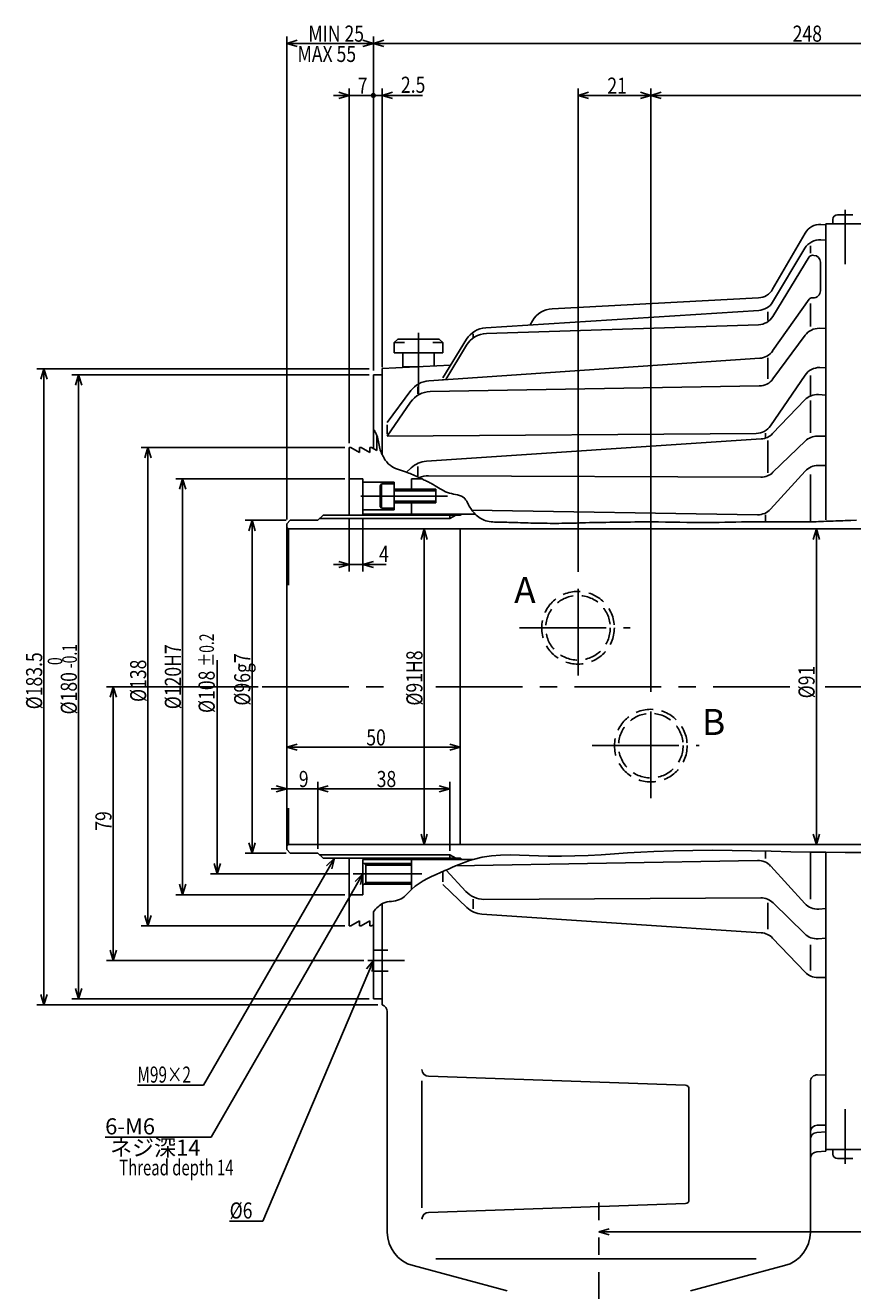
# Model space of a CAD drawing. Extents: x 56 to 855, y 12 to 595.
# Drawn here: x 382 to 620, y 220 to 585 of the extents above; entities that cross this region are included whole.
import ezdxf

# ---------------------------------------------------------------- set-up
doc = ezdxf.new("R2010")
doc.units = 0
doc.header["$LTSCALE"] = 20
doc.linetypes.add('CENTER', pattern=[2, 1.25, -0.25, 0.25, -0.25])
doc.linetypes.add('HIDDEN', pattern=[0.375, 0.25, -0.125])
for name, color, linetype in [('MAIN0', 7, 'CONTINUOUS'), ('MAIN1', 7, 'CONTINUOUS'), ('MAIN10', 7, 'CONTINUOUS')]:
    doc.layers.add(name, color=color, linetype=linetype)
doc.styles.add('KNJYOKO', font='TXT', dxfattribs={"bigfont": 'BIGFONT'})
doc.dimstyles.get("Standard").update_dxf_attribs({"dimtxt": 2.5, "dimasz": 2.5, "dimexe": 1.25, "dimexo": 0.625, "dimtad": 1, "dimcen": 2.5, "dimazin": 3, "dimtfac": 1, "dimtmove": 0, "dimatfit": 3})

# ---------------------------------------------------------------- blocks, each defined once
blk = doc.blocks.new('*D0')
at = {"layer": 'MAIN10', "color": 0, "linetype": 'BYBLOCK'}
for p, q in [((480.79, 486.36), (384.99, 486.36)), ((386.99, 486.36), (386.09, 483.36)), ((386.99, 486.36), (386.99, 302.85)), ((387.89, 483.36), (386.99, 486.36)), ((386.99, 302.85), (386.09, 305.85)), ((387.89, 305.85), (386.99, 302.85)), ((483.29, 302.85), (384.99, 302.85))]:
    blk.add_line(p, q, dxfattribs=at)
at = {"layer": 'MAIN10', "color": 0, "linetype": 'BYBLOCK', "width": 0.8}
blk.add_text('%%c183.5', height=4.65, rotation=90, dxfattribs=at).set_placement((386.49, 388.11))
blk = doc.blocks.new('*D1')
at = {"layer": 'MAIN10', "color": 0, "linetype": 'BYBLOCK'}
for p, q in [((480.79, 484.63), (394.99, 484.63)), ((396.99, 484.63), (396.09, 481.63)), ((396.99, 484.63), (396.99, 304.63)), ((397.89, 481.63), (396.99, 484.63)), ((396.99, 304.63), (396.09, 307.63)), ((397.89, 307.63), (396.99, 304.63)), ((480.79, 304.63), (394.99, 304.63))]:
    blk.add_line(p, q, dxfattribs=at)
for s, height, width, p in [('-0.1', 4.2, 0.7, (396.49, 399.98)), (' 0', 4.2, 0.7, (392.29, 399.98)), ('%%c180', 4.65, 0.8, (396.49, 386.63))]:
    blk.add_text(s, height=height, rotation=90, dxfattribs=dict(at, width=width)).set_placement(p)
blk = doc.blocks.new('*D2')
at = {"layer": 'MAIN10', "color": 0, "linetype": 'BYBLOCK'}
for p, q in [((448.75, 394.63), (404.99, 394.63)), ((406.99, 394.63), (406.09, 391.63)), ((406.99, 394.63), (406.99, 315.63)), ((407.89, 391.63), (406.99, 394.63)), ((406.99, 315.63), (406.09, 318.63)), ((407.89, 318.63), (406.99, 315.63)), ((479.21, 315.63), (404.99, 315.63))]:
    blk.add_line(p, q, dxfattribs=at)
at = {"layer": 'MAIN10', "color": 0, "linetype": 'BYBLOCK', "width": 0.8}
blk.add_text('79', height=4.65, rotation=90, dxfattribs=at).set_placement((406.49, 353.08))
blk = doc.blocks.new('*D3')
at = {"layer": 'MAIN10', "color": 0, "linetype": 'BYBLOCK'}
for p, q in [((473.79, 463.63), (414.99, 463.63)), ((416.99, 463.63), (416.09, 460.63)), ((416.99, 463.63), (416.99, 325.63)), ((417.89, 460.63), (416.99, 463.63)), ((416.99, 325.63), (416.09, 328.63)), ((417.89, 328.63), (416.99, 325.63)), ((473.79, 325.63), (414.99, 325.63))]:
    blk.add_line(p, q, dxfattribs=at)
at = {"layer": 'MAIN10', "color": 0, "linetype": 'BYBLOCK', "width": 0.8}
blk.add_text('%%c138', height=4.65, rotation=90, dxfattribs=at).set_placement((416.49, 390.23))
blk = doc.blocks.new('*D4')
at = {"layer": 'MAIN10', "color": 0, "linetype": 'BYBLOCK'}
for p, q in [((473.79, 454.63), (424.99, 454.63)), ((426.99, 454.63), (426.09, 451.63)), ((426.99, 454.63), (426.99, 334.63)), ((427.89, 451.63), (426.99, 454.63)), ((426.99, 334.63), (426.09, 337.63)), ((427.89, 337.63), (426.99, 334.63)), ((473.79, 334.63), (424.99, 334.63))]:
    blk.add_line(p, q, dxfattribs=at)
at = {"layer": 'MAIN10', "color": 0, "linetype": 'BYBLOCK', "width": 0.8}
blk.add_text('%%c120H7', height=4.65, rotation=90, dxfattribs=at).set_placement((426.49, 388.13))
blk = doc.blocks.new('*D5')
at = {"layer": 'MAIN10', "color": 0, "linetype": 'BYBLOCK'}
for p, q in [((456.79, 442.63), (444.99, 442.63)), ((446.99, 442.63), (446.09, 439.63)), ((446.99, 442.63), (446.99, 346.63)), ((447.89, 439.63), (446.99, 442.63)), ((446.99, 346.63), (446.09, 349.63)), ((447.89, 349.63), (446.99, 346.63)), ((456.79, 346.63), (444.99, 346.63))]:
    blk.add_line(p, q, dxfattribs=at)
at = {"layer": 'MAIN10', "color": 0, "linetype": 'BYBLOCK', "width": 0.8}
blk.add_text('%%c96g7', height=4.65, rotation=90, dxfattribs=at).set_placement((446.49, 389.18))
blk = doc.blocks.new('*D6')
at = {"layer": 'MAIN10', "color": 0, "linetype": 'BYBLOCK'}
for p, q in [((496.64, 440.13), (495.74, 437.13)), ((496.64, 440.13), (496.64, 349.13)), ((497.54, 437.13), (496.64, 440.13)), ((496.64, 349.13), (495.74, 352.13)), ((497.54, 352.13), (496.64, 349.13))]:
    blk.add_line(p, q, dxfattribs=at)
at = {"layer": 'MAIN10', "color": 0, "linetype": 'BYBLOCK', "width": 0.8}
blk.add_text('%%c91H8', height=4.65, rotation=90, dxfattribs=at).set_placement((496.14, 389.18))
blk = doc.blocks.new('*D7')
at = {"layer": 'MAIN10', "color": 0, "linetype": 'BYBLOCK'}
for p, q in [((474.99, 442.93), (474.99, 427.88)), ((478.99, 443.23), (478.99, 427.88)), ((474.99, 429.88), (471.99, 430.78)), ((478.99, 429.88), (481.99, 430.78)), ((485.68, 429.88), (470.49, 429.88)), ((471.99, 428.98), (474.99, 429.88)), ((481.99, 428.98), (478.99, 429.88))]:
    blk.add_line(p, q, dxfattribs=at)
at = {"layer": 'MAIN10', "color": 0, "linetype": 'BYBLOCK', "width": 0.8}
blk.add_text('4', height=4.65, dxfattribs=at).set_placement((483.63, 430.63))
blk = doc.blocks.new('*D8')
at = {"layer": 'MAIN10', "color": 0, "linetype": 'BYBLOCK'}
for p, q in [((459.99, 378.08), (456.99, 377.18)), ((456.99, 377.18), (506.99, 377.18)), ((456.99, 377.18), (459.99, 376.28)), ((503.99, 378.08), (506.99, 377.18)), ((506.99, 377.18), (503.99, 376.28))]:
    blk.add_line(p, q, dxfattribs=at)
at = {"layer": 'MAIN10', "color": 0, "linetype": 'BYBLOCK', "width": 0.8}
blk.add_text('50', height=4.65, dxfattribs=at).set_placement((479.94, 377.68))
blk = doc.blocks.new('*D9')
at = {"layer": 'MAIN10', "color": 0, "linetype": 'BYBLOCK'}
for p, q in [((452.49, 365.18), (470.49, 365.18)), ((453.99, 366.08), (456.99, 365.18)), ((456.99, 365.18), (453.99, 364.28)), ((465.99, 347.83), (465.99, 367.18)), ((468.99, 366.08), (465.99, 365.18)), ((465.99, 365.18), (468.99, 364.28))]:
    blk.add_line(p, q, dxfattribs=at)
at = {"layer": 'MAIN10', "color": 0, "linetype": 'BYBLOCK', "width": 0.8}
blk.add_text('9', height=4.65, dxfattribs=at).set_placement((460.49, 365.68))
blk = doc.blocks.new('*D10')
at = {"layer": 'MAIN10', "color": 0, "linetype": 'BYBLOCK'}
for p, q in [((465.99, 347.83), (465.99, 367.18)), ((468.99, 366.08), (465.99, 365.18)), ((465.99, 365.18), (503.99, 365.18)), ((465.99, 365.18), (468.99, 364.28)), ((500.99, 366.08), (503.99, 365.18)), ((503.99, 365.18), (500.99, 364.28)), ((503.99, 347.33), (503.99, 367.18))]:
    blk.add_line(p, q, dxfattribs=at)
at = {"layer": 'MAIN10', "color": 0, "linetype": 'BYBLOCK', "width": 0.8}
blk.add_text('38', height=4.65, dxfattribs=at).set_placement((482.94, 365.68))
blk = doc.blocks.new('*D11')
at = {"layer": 'MAIN10', "color": 0, "linetype": 'BYBLOCK'}
for p, q in [((609.71, 440.13), (608.81, 437.13)), ((609.71, 440.13), (609.71, 349.13)), ((610.61, 437.13), (609.71, 440.13)), ((609.71, 349.13), (608.81, 352.13)), ((610.61, 352.13), (609.71, 349.13))]:
    blk.add_line(p, q, dxfattribs=at)
at = {"layer": 'MAIN10', "color": 0, "linetype": 'BYBLOCK', "width": 0.8}
blk.add_text('%%c91', height=4.65, rotation=90, dxfattribs=at).set_placement((609.21, 391.28))
blk = doc.blocks.new('M0')
at = {"layer": 'MAIN0', "color": 0, "linetype": 'BYBLOCK'}
for p, q in [((0, 0), (-37.79, -65.45)), ((0, 0), (-2.28, -2.15)), ((-0.72, -3.05), (0, 0)), ((-37.79, -65.45), (-56.82, -65.45))]:
    blk.add_line(p, q, dxfattribs=at)
at = {"layer": 'MAIN0', "color": 0, "linetype": 'BYBLOCK', "style": 'KNJYOKO', "width": 0.7}
blk.add_text('M99×2', height=4.65, dxfattribs=at).set_placement((-56.82, -64.7))
blk = doc.blocks.new('M1')
at = {"layer": 'MAIN0', "color": 0, "linetype": 'BYBLOCK'}
for p, q in [((0, 0), (-31.87, -75.15)), ((0, 0), (-2, -2.41)), ((-0.34, -3.11), (0, 0)), ((-31.87, -75.15), (-41.45, -75.15))]:
    blk.add_line(p, q, dxfattribs=at)
at = {"layer": 'MAIN0', "color": 0, "linetype": 'BYBLOCK', "width": 0.8}
blk.add_text('%%c6', height=4.65, dxfattribs=at).set_placement((-41.45, -74.4))
blk = doc.blocks.new('*D13')
at = {"layer": 'MAIN10', "color": 0, "linetype": 'BYBLOCK'}
for p, q in [((540.99, 427.79), (540.99, 567.17)), ((543.99, 566.07), (540.99, 565.17)), ((558.99, 566.07), (561.99, 565.17)), ((561.99, 393.11), (561.99, 567.17)), ((540.99, 565.17), (561.99, 565.17)), ((540.99, 565.17), (543.99, 564.27)), ((561.99, 565.17), (558.99, 564.27))]:
    blk.add_line(p, q, dxfattribs=at)
at = {"layer": 'MAIN10', "color": 0, "linetype": 'BYBLOCK', "width": 0.8}
blk.add_text('21', height=4.65, dxfattribs=at).set_placement((549.44, 565.67))
blk = doc.blocks.new('*D14')
at = {"layer": 'MAIN10', "color": 0, "linetype": 'BYBLOCK'}
for p, q in [((561.99, 393.11), (561.99, 567.17)), ((564.99, 566.07), (561.99, 565.17)), ((726.99, 566.07), (729.99, 565.17)), ((729.99, 513.83), (729.99, 567.17)), ((561.99, 565.17), (729.99, 565.17)), ((561.99, 565.17), (564.99, 564.27)), ((729.99, 565.17), (726.99, 564.27))]:
    blk.add_line(p, q, dxfattribs=at)
at = {"layer": 'MAIN10', "color": 0, "linetype": 'BYBLOCK', "width": 0.8}
blk.add_text('168', height=4.65, dxfattribs=at).set_placement((642.89, 565.67))
blk = doc.blocks.new('*D16')
at = {"layer": 'MAIN10', "color": 0, "linetype": 'BYBLOCK'}
for p, q in [((471.99, 566.07), (474.99, 565.17)), ((474.99, 464.83), (474.99, 567.17)), ((481.99, 485.83), (481.99, 567.17)), ((470.49, 565.17), (481.99, 565.17)), ((474.99, 565.17), (471.99, 564.27))]:
    blk.add_line(p, q, dxfattribs=at)
at = {"layer": 'MAIN10', "color": 0, "linetype": 'BYBLOCK', "const_width": 0.75}
blk.add_lwpolyline([(482.36, 565.17, 1), (481.61, 565.17, 1)], format="xyb", close=True, dxfattribs=at)
at = {"layer": 'MAIN10', "color": 0, "linetype": 'BYBLOCK', "width": 0.8}
blk.add_text('7', height=4.65, dxfattribs=at).set_placement((477.49, 565.67))
blk = doc.blocks.new('*D17')
at = {"layer": 'MAIN10', "color": 0, "linetype": 'BYBLOCK'}
for p, q in [((481.99, 485.83), (481.99, 567.17)), ((484.49, 486.83), (484.49, 567.17)), ((487.49, 566.07), (484.49, 565.17)), ((481.99, 565.17), (496.18, 565.17)), ((484.49, 565.17), (487.49, 564.27))]:
    blk.add_line(p, q, dxfattribs=at)
at = {"layer": 'MAIN10', "color": 0, "linetype": 'BYBLOCK', "const_width": 0.75}
blk.add_lwpolyline([(482.36, 565.17, 1), (481.61, 565.17, 1)], format="xyb", close=True, dxfattribs=at)
at = {"layer": 'MAIN10', "color": 0, "linetype": 'BYBLOCK', "width": 0.8}
blk.add_text('2.5', height=4.65, dxfattribs=at).set_placement((489.93, 565.92))
blk = doc.blocks.new('*D18')
at = {"layer": 'MAIN10', "color": 0, "linetype": 'BYBLOCK'}
for p, q in [((456.99, 442.83), (456.99, 582.17)), ((459.99, 581.07), (456.99, 580.17)), ((478.99, 581.07), (481.99, 580.17)), ((481.99, 485.83), (481.99, 582.17)), ((456.99, 580.17), (481.99, 580.17)), ((456.99, 580.17), (459.99, 579.27)), ((481.99, 580.17), (478.99, 579.27))]:
    blk.add_line(p, q, dxfattribs=at)
at = {"layer": 'MAIN10', "color": 0, "linetype": 'BYBLOCK', "width": 0.8}
blk.add_text('MIN 25', height=4.65, dxfattribs=at).set_placement((463.24, 580.67))
blk = doc.blocks.new('*D19')
at = {"layer": 'MAIN10', "color": 0, "linetype": 'BYBLOCK'}
for p, q in [((481.99, 485.83), (481.99, 582.17)), ((484.99, 581.07), (481.99, 580.17)), ((726.99, 581.07), (729.99, 580.17)), ((729.99, 513.83), (729.99, 582.17)), ((481.99, 580.17), (729.99, 580.17)), ((481.99, 580.17), (484.99, 579.27)), ((729.99, 580.17), (726.99, 579.27))]:
    blk.add_line(p, q, dxfattribs=at)
at = {"layer": 'MAIN10', "color": 0, "linetype": 'BYBLOCK', "width": 0.8}
blk.add_text('248', height=4.65, dxfattribs=at).set_placement((602.89, 580.67))
blk = doc.blocks.new('*D31')
at = {"layer": 'MAIN10', "color": 0, "linetype": 'BYBLOCK'}
for p, q in [((729.99, 275.43), (729.99, 235.4)), ((549.99, 238.3), (546.99, 237.4)), ((546.99, 237.4), (729.99, 237.4)), ((546.99, 237.4), (549.99, 236.5)), ((726.99, 238.3), (729.99, 237.4)), ((729.99, 237.4), (726.99, 236.5))]:
    blk.add_line(p, q, dxfattribs=at)
at = {"layer": 'MAIN10', "color": 0, "linetype": 'BYBLOCK', "width": 0.8}
blk.add_text('183', height=4.65, dxfattribs=at).set_placement((635.39, 237.9))
blk = doc.blocks.new('M8')
at = {"layer": 'MAIN1', "color": 0, "linetype": 'BYBLOCK'}
for p, q in [((0, 0), (-43.81, -75.89)), ((0, 0), (-2.28, -2.15)), ((-0.72, -3.05), (0, 0)), ((-43.81, -75.89), (-74.35, -75.89))]:
    blk.add_line(p, q, dxfattribs=at)
blk.add_text('6-M6', height=4.65, dxfattribs=at).set_placement((-74.35, -75.14))
at = {"layer": 'MAIN1', "color": 0, "linetype": 'BYBLOCK', "style": 'KNJYOKO'}
blk.add_text(' ネジ深14', height=4.65, dxfattribs=at).set_placement((-74.35, -81.29))
blk = doc.blocks.new('*D45')
at = {"layer": 'MAIN10', "color": 0, "linetype": 'BYBLOCK'}
for p, q in [((-12.96, 7.62), (-12.96, -54)), ((-12.96, -54), (-13.86, -51)), ((-12.06, -51), (-12.96, -54)), ((25.05, -54), (-14.96, -54))]:
    blk.add_line(p, q, dxfattribs=at)
for s, height, width, p in [('%%p0.2', 4.2, 0.7, (-13.93, 5.77)), ('%%c108', 4.65, 0.8, (-13.71, -7.58))]:
    blk.add_text(s, height=height, rotation=90, dxfattribs=dict(at, width=width)).set_placement(p)

msp = doc.modelspace()

# ---------------------------------------------------------------- linework, layer by layer
at = {"layer": 'MAIN0', "linetype": 'CONTINUOUS'}
for p, q in [((614.488, 529.429), (614.488, 528.129)), ((620.188, 530.729), (615.788, 530.729)), ((655.659, 528.129), (612.488, 528.129)), ((612.488, 442.73), (612.488, 528.129)), ((597.101, 509.273), (606.456, 525.476)), ((488.988, 494.915), (487.988, 493.915)), ((487.988, 490.915), (487.988, 493.915)), ((487.988, 493.915), (490.962, 493.915)), ((488.988, 494.915), (500.988, 494.915)), ((499.112, 493.915), (501.988, 493.915)), ((500.988, 494.915), (501.988, 493.915)), ((501.988, 490.915), (501.988, 493.915)), ((487.988, 490.915), (501.988, 490.915)), ((490.488, 490.915), (490.488, 486.915)), ((499.488, 487.072), (499.488, 490.915)), ((484.488, 461.622), (484.488, 486.365)), ((490.488, 486.915), (494.988, 486.915)), ((481.988, 463.34), (481.988, 484.629)), ((481.988, 484.629), (484.488, 484.629)), ((474.988, 444.129), (474.988, 463.629)), ((474.988, 463.629), (475.488, 463.629)), ((475.488, 463.629), (477.988, 462.186)), ((477.988, 462.186), (477.988, 463.629)), ((477.988, 463.629), (478.488, 463.629)), ((478.488, 463.629), (480.988, 462.186)), ((480.988, 462.186), (480.988, 463.629)), ((480.988, 463.629), (481.488, 463.629)), ((481.488, 463.629), (482.988, 462.763)), ((482.988, 462.763), (482.988, 467.058)), ((474.988, 454.629), (478.988, 454.629)), ((478.988, 444.429), (478.988, 454.629)), ((478.988, 453.629), (487.988, 453.629)), ((483.988, 452.61), (484.288, 453.129)), ((483.988, 452.609), (483.988, 446.649)), ((487.988, 453.129), (484.287, 453.129)), ((484.288, 446.129), (484.288, 453.129)), ((487.988, 445.629), (487.988, 453.629)), ((492.988, 454.629), (495.881, 454.629)), ((492.988, 451.629), (492.988, 454.629)), ((487.988, 451.629), (499.988, 451.629)), ((487.988, 451.129), (499.988, 451.129)), ((499.988, 447.629), (499.988, 451.629)), ((478.988, 445.629), (487.988, 445.629)), ((483.988, 446.649), (484.288, 446.129)), ((484.287, 446.129), (487.988, 446.129)), ((487.988, 448.129), (499.988, 448.129)), ((487.988, 447.629), (499.988, 447.629)), ((492.988, 444.429), (492.988, 447.629)), ((457.988, 442.629), (456.988, 441.629)), ((456.988, 347.629), (456.988, 441.629)), ((457.988, 442.629), (465.988, 442.629)), ((465.988, 442.629), (467.488, 444.129)), ((466.488, 443.129), (503.988, 443.129)), ((467.488, 444.129), (506.988, 444.129)), ((478.988, 444.429), (511.389, 444.429)), ((503.988, 444.129), (503.988, 443.129)), ((505.72, 444.129), (503.988, 443.129)), ((506.988, 444.129), (507.507, 444.429)), ((456.988, 440.418), (457.488, 440.129)), ((457.488, 440.129), (709.988, 440.129)), ((457.488, 423.92), (457.488, 440.129)), ((506.988, 349.129), (506.988, 440.129)), ((457.488, 349.129), (457.488, 359.612)), ((456.988, 348.84), (457.488, 349.129)), ((457.988, 346.629), (456.988, 347.629)), ((457.488, 349.129), (709.988, 349.129)), ((612.488, 260.631), (612.488, 346.887)), ((457.988, 346.629), (465.988, 346.629)), ((465.988, 346.629), (467.488, 345.129)), ((466.488, 346.129), (503.988, 346.129)), ((467.488, 345.129), (506.988, 345.129)), ((474.988, 325.629), (474.988, 345.129)), ((478.988, 344.829), (478.988, 334.629)), ((478.988, 344.829), (510.764, 344.829)), ((479.788, 343.129), (478.988, 343.929)), ((492.988, 343.629), (479.288, 343.629)), ((492.988, 343.129), (479.788, 343.129)), ((479.788, 343.129), (479.788, 338.129)), ((492.988, 336.169), (492.988, 344.829)), ((503.988, 345.129), (503.988, 346.129)), ((505.72, 345.129), (503.988, 346.129)), ((506.988, 345.129), (507.507, 344.829)), ((479.788, 338.129), (478.988, 337.329)), ((492.988, 337.629), (479.288, 337.629)), ((492.988, 338.129), (479.788, 338.129)), ((474.988, 334.629), (478.988, 334.629)), ((481.988, 304.629), (481.988, 329.693)), ((484.488, 302.853), (484.488, 332.027)), ((474.988, 325.629), (475.488, 325.629)), ((475.488, 325.629), (477.988, 327.072)), ((477.988, 327.072), (477.988, 325.629)), ((477.988, 325.629), (478.488, 325.629)), ((478.488, 325.629), (480.988, 327.072)), ((480.988, 327.072), (480.988, 325.629)), ((480.988, 325.629), (481.488, 325.629)), ((481.488, 325.629), (481.988, 325.918)), ((481.988, 304.629), (484.488, 304.629)), ((485.988, 237.312), (485.988, 300.917)), ((607.988, 237.312), (607.988, 280.675)), ((655.659, 261.129), (612.488, 261.129)), ((614.488, 259.829), (614.488, 261.129)), ((620.188, 258.529), (615.788, 258.529)), ((520.518, 220.421), (493.411, 227.649)), ((592.332, 229.629), (500.001, 229.629)), ((600.564, 227.649), (573.457, 220.421))]:
    msp.add_line(p, q, dxfattribs=at)
at = {"layer": 'MAIN0', "linetype": 'CENTER'}
for p, q in [((617.988, 516.488), (617.988, 532.207)), ((494.988, 478.68), (494.988, 496.67)), ((503.366, 449.629), (477.653, 449.629)), ((540.988, 397.853), (540.988, 426.591)), ((524.102, 411.629), (556.018, 411.629)), ((449.947, 394.629), (487.883, 394.629)), ((612.277, 394.629), (684.926, 394.629)), ((561.988, 362.484), (561.988, 391.912)), ((495.921, 340.629), (476.195, 340.629)), ((490.987, 315.629), (480.414, 315.629)), ((617.988, 272.77), (617.988, 257.051)), ((546.988, 200.73), (546.988, 245.876))]:
    msp.add_line(p, q, dxfattribs=at)
at = {"layer": 'MAIN0', "color": 3, "linetype": 'CONTINUOUS'}
for p, q in [((612.488, 527.893), (611.048, 527.969)), ((612.488, 523.436), (611.017, 523.526)), ((606.425, 521.111), (597.095, 505.581)), ((607.683, 518.581), (597.152, 501.422)), ((607.988, 521.753), (607.988, 519.695)), ((608.956, 519.044), (608.57, 519.057)), ((610.888, 517.045), (610.888, 508.815)), ((533.551, 503.662), (593.033, 506.78)), ((597.115, 491.471), (607.664, 506.412)), ((607.988, 505.168), (607.988, 498.545)), ((608.755, 506.82), (608.548, 506.833)), ((514.37, 498.164), (593.126, 503.166)), ((527.855, 500.172), (527.165, 498.977)), ((595.744, 502.778), (595.744, 500.264)), ((510.755, 495.356), (510.755, 496.386)), ((593.052, 499.04), (514.583, 496.513)), ((612.488, 497.988), (610.561, 498.016)), ((501.988, 483.71), (508.855, 494.851)), ((508.795, 493.099), (502.895, 483.195)), ((597.211, 483.416), (606.462, 495.981)), ((497.981, 482.86), (593.371, 489.366)), ((595.744, 489.528), (595.744, 483.43)), ((484.488, 486.365), (504.263, 487.401)), ((612.488, 486.648), (610.688, 486.682)), ((501.988, 483.133), (501.988, 483.376)), ((596.489, 469.88), (606.465, 484.501)), ((607.988, 484.398), (607.988, 478.481)), ((492.831, 480.041), (485.988, 470.799)), ((494.755, 481.109), (494.755, 479.057)), ((593.27, 481.381), (498.365, 479.762)), ((612.488, 478.749), (610.318, 478.89)), ((485.988, 466.922), (492.713, 476.724)), ((606.376, 477.353), (597.088, 467.619)), ((607.988, 477.171), (607.988, 467.889)), ((485.988, 470.183), (485.988, 467.461)), ((485.988, 466.922), (592.396, 467.698)), ((595.014, 467.717), (595.014, 466.315)), ((497.273, 459.694), (593.801, 466.082)), ((595.744, 465.631), (595.744, 456.349)), ((606.547, 465.512), (597.206, 456.472)), ((612.488, 466.935), (609.993, 466.919)), ((492.923, 457.793), (491.541, 456.485)), ((494.755, 458.102), (494.755, 455.482)), ((596.533, 445.856), (606.501, 456.819)), ((610.197, 458.455), (612.488, 458.457)), ((593.708, 455.064), (497.857, 455.469)), ((607.988, 442.189), (607.988, 455.884)), ((510.395, 445.511), (592.756, 444.221)), ((595.014, 442.204), (595.014, 444.186)), ((595.014, 347.198), (595.014, 345.073)), ((607.988, 333.374), (607.988, 346.939)), ((505.7, 342.939), (592.748, 344.541)), ((501.988, 341.323), (501.988, 338.326)), ((503.003, 341.76), (508.659, 335.575)), ((596.539, 342.907), (606.368, 332.105)), ((501.988, 337.536), (508.926, 330.969)), ((510.755, 333.385), (510.755, 330.569)), ((513.862, 333.299), (593.692, 333.72)), ((595.744, 332.285), (595.744, 324.683)), ((597.212, 332.298), (606.395, 323.333)), ((593.811, 323.649), (513.268, 329.069)), ((612.488, 330.617), (610.39, 330.481)), ((606.512, 312.285), (597.084, 322.121)), ((612.488, 322.069), (610.21, 321.921)), ((607.988, 320.165), (607.988, 312.778)), ((612.488, 310.745), (610.12, 310.745)), ((572.023, 279.663), (497.918, 282.251)), ((612.488, 282.629), (610.025, 282.675)), ((495.988, 244.285), (495.988, 280.973)), ((572.988, 246.595), (572.988, 278.663)), ((612.488, 268.2), (609.923, 268.117)), ((612.488, 266.25), (609.858, 266.08)), ((612.488, 260.631), (609.883, 260.495)), ((572.023, 245.595), (497.918, 243.008))]:
    msp.add_line(p, q, dxfattribs=at)
at = {"layer": 'MAIN0', "color": 3, "linetype": 'CENTER'}
for p, q in [((499.974, 394.629), (602.031, 394.629)), ((545.103, 377.629), (575.913, 377.629))]:
    msp.add_line(p, q, dxfattribs=at)
at = {"layer": 'MAIN0', "linetype": 'HIDDEN'}
for p, q in [((481.988, 318.629), (486.124, 318.629)), ((481.988, 312.629), (486.29, 312.629))]:
    msp.add_line(p, q, dxfattribs=at)
at = {"layer": 'MAIN0', "linetype": 'CONTINUOUS'}
for points in [[(481.988, 468.96), (482.127, 468.727), (482.265, 468.495), (482.4, 468.261), (482.531, 468.026), (482.656, 467.789), (482.775, 467.549), (482.886, 467.307), (482.987, 467.061), (483.141, 466.614), (483.267, 466.157), (483.374, 465.693), (483.467, 465.224), (483.555, 464.752), (483.644, 464.28), (483.741, 463.81), (483.854, 463.345), (483.958, 462.983), (484.075, 462.625), (484.207, 462.272), (484.351, 461.923), (484.508, 461.58), (484.677, 461.241), (484.858, 460.908), (485.051, 460.579), (485.233, 460.289), (485.424, 460.006), (485.625, 459.729), (485.835, 459.462), (486.056, 459.205), (486.288, 458.961), (486.531, 458.73), (486.785, 458.515), (487.276, 458.165), (487.799, 457.864), (488.349, 457.602), (488.92, 457.37), (489.505, 457.16), (490.098, 456.963), (490.693, 456.771), (491.285, 456.574), (491.726, 456.418), (492.162, 456.255), (492.594, 456.086), (493.022, 455.912), (493.447, 455.732), (493.87, 455.548), (494.291, 455.361), (494.711, 455.171), (495.038, 455.021), (495.364, 454.869), (495.69, 454.717), (496.015, 454.563), (496.34, 454.407), (496.665, 454.25), (496.989, 454.092), (497.312, 453.932), (497.627, 453.775), (497.94, 453.616), (498.253, 453.456), (498.564, 453.293), (498.874, 453.127), (499.181, 452.958), (499.486, 452.787), (499.789, 452.611), (500.287, 452.312), (500.781, 452.009), (501.276, 451.708), (501.776, 451.415), (502.287, 451.138), (502.811, 450.883), (503.353, 450.656), (503.918, 450.464), (504.497, 450.312), (505.09, 450.183), (505.685, 450.062), (506.269, 449.931), (506.83, 449.773), (507.355, 449.573), (507.834, 449.314), (508.253, 448.978), (508.429, 448.787), (508.591, 448.577), (508.742, 448.353), (508.884, 448.118), (509.019, 447.873), (509.15, 447.623), (509.279, 447.371), (509.409, 447.12), (509.609, 446.749), (509.818, 446.388), (510.036, 446.036), (510.265, 445.695), (510.505, 445.363), (510.758, 445.043), (511.025, 444.734), (511.308, 444.437), (511.641, 444.12), (511.992, 443.821), (512.361, 443.54), (512.745, 443.28), (513.143, 443.044), (513.553, 442.833), (513.974, 442.65), (514.404, 442.496), (514.897, 442.36), (515.397, 442.258), (515.905, 442.186), (516.417, 442.139), (516.934, 442.11), (517.452, 442.095), (517.972, 442.087), (518.491, 442.083), (519.142, 442.076), (519.79, 442.065), (520.436, 442.052), (521.08, 442.036), (521.724, 442.019), (522.367, 442), (523.009, 441.98), (523.652, 441.959), (524.388, 441.936), (525.125, 441.913), (525.863, 441.891), (526.601, 441.869), (527.339, 441.848), (528.078, 441.829), (528.817, 441.811), (529.556, 441.794), (530.397, 441.778), (531.239, 441.764), (532.08, 441.753), (532.921, 441.746), (533.762, 441.742), (534.603, 441.741), (535.444, 441.745), (536.285, 441.753), (537.142, 441.766), (537.998, 441.782), (538.855, 441.802), (539.712, 441.824), (540.568, 441.848), (541.425, 441.872), (542.282, 441.896), (543.138, 441.918), (544.315, 441.946), (545.492, 441.972), (546.668, 441.994), (547.845, 442.014), (549.021, 442.033), (550.198, 442.05), (551.375, 442.067), (552.551, 442.083), (553.749, 442.1), (554.946, 442.116), (556.143, 442.131), (557.34, 442.145), (558.538, 442.156), (559.735, 442.163), (560.932, 442.167), (562.129, 442.166), (564.178, 442.153), (566.227, 442.129), (568.276, 442.098), (570.324, 442.065), (572.373, 442.035), (574.422, 442.011), (576.47, 441.998), (578.519, 442.001), (580.119, 442.015), (581.719, 442.04), (583.318, 442.07), (584.918, 442.103), (586.518, 442.136), (588.118, 442.167), (589.717, 442.191), (591.317, 442.207), (593.247, 442.211), (595.178, 442.203), (597.108, 442.187), (599.038, 442.168), (600.968, 442.152), (602.898, 442.143), (604.828, 442.146), (606.758, 442.166), (607.48, 442.178), (608.203, 442.194), (608.926, 442.212), (609.648, 442.232), (610.371, 442.255), (611.093, 442.279), (611.815, 442.304), (612.538, 442.331), (613.224, 442.357), (613.91, 442.383), (614.597, 442.41), (615.283, 442.437), (615.969, 442.463), (616.656, 442.489), (617.342, 442.514), (618.028, 442.537), (619.679, 442.588), (621.33, 442.63)], [(481.988, 329.693), (482.314, 330.071), (482.642, 330.444), (482.978, 330.804), (483.322, 331.146), (483.678, 331.463), (484.05, 331.75), (484.441, 332), (484.853, 332.207), (485.401, 332.403), (485.978, 332.54), (486.574, 332.639), (487.181, 332.718), (487.788, 332.796), (488.386, 332.893), (488.965, 333.027), (489.515, 333.216), (490.009, 333.463), (490.474, 333.766), (490.915, 334.116), (491.34, 334.501), (491.754, 334.91), (492.163, 335.332), (492.572, 335.755), (492.988, 336.169), (494.043, 337.094), (495.161, 337.915), (496.331, 338.649), (497.543, 339.312), (498.789, 339.921), (500.057, 340.493), (501.338, 341.046), (502.623, 341.595), (503.637, 342.038), (504.649, 342.482), (505.66, 342.922), (506.672, 343.351), (507.686, 343.763), (508.706, 344.151), (509.731, 344.509), (510.764, 344.829), (513.356, 345.443), (515.997, 345.832), (518.68, 346.038), (521.394, 346.101), (524.131, 346.064), (526.881, 345.967), (529.637, 345.853), (532.388, 345.762), (536.246, 345.73), (540.081, 345.803), (543.899, 345.958), (547.703, 346.17), (551.497, 346.417), (555.285, 346.675), (559.072, 346.92), (562.862, 347.128), (568.479, 347.334), (574.109, 347.431), (579.747, 347.44), (585.393, 347.384), (591.042, 347.283), (596.693, 347.161), (602.342, 347.039), (607.988, 346.939), (608.55, 346.931), (609.113, 346.924), (609.676, 346.917), (610.238, 346.91), (610.801, 346.904), (611.363, 346.898), (611.925, 346.892), (612.488, 346.887), (617.986, 346.852), (623.484, 346.846)]]:
    msp.add_lwpolyline(points, dxfattribs=at)
at = {"layer": 'MAIN0', "linetype": 'HIDDEN'}
for centre, radius in [((540.988, 411.629), 10.477), ((540.988, 411.629), 9.315), ((561.988, 377.629), 10.477), ((561.988, 377.629), 9.315)]:
    msp.add_circle(centre, radius, dxfattribs=at)
at = {"layer": 'MAIN0', "linetype": 'CONTINUOUS'}
for centre, radius, start, end in [((615.788, 529.429), 1.3, 90, 180), ((615.788, 259.829), 1.3, 180, 270), ((495.988, 237.312), 10, 180, 255.06858), ((597.988, 237.312), 10, 284.93142, 360)]:
    msp.add_arc(centre, radius, start, end, dxfattribs=at)
at = {"layer": 'MAIN0', "color": 3, "linetype": 'CONTINUOUS'}
for centre, radius, start, end in [((610.786, 522.976), 5, 87, 150), ((610.711, 518.536), 5, 86.4923, 149.00303), ((608.536, 518.058), 1, 88.0509, 148.46133), ((608.888, 517.045), 2, 360, 448.0509), ((592.771, 511.773), 5, 273, 330), ((608.888, 508.815), 2, 266.19671, 360), ((592.809, 508.156), 5, 273.63395, 329.00303), ((608.481, 505.836), 1, 86.19671, 144.77791), ((533.917, 496.672), 7, 93, 150), ((592.891, 504.037), 5, 271.84463, 328.46133), ((514.809, 489.516), 7, 91.84463, 149.21638), ((514.814, 491.178), 7, 93.63395, 148.35147), ((610.488, 493.017), 5, 89.16273, 143.63744), ((593.031, 494.354), 5, 273.90186, 324.77791), ((610.596, 481.682), 5, 88.93496, 145.69323), ((498.457, 475.876), 7, 93.90186, 143.48268), ((593.184, 486.381), 5, 270.97736, 323.63744), ((498.485, 472.763), 7, 90.97736, 145.54554), ((609.993, 473.901), 5, 86.27244, 136.34289), ((592.359, 472.698), 5, 270.41776, 325.69323), ((593.471, 471.071), 5, 273.7859, 316.34289), ((610.024, 461.919), 5, 90.35716, 134.06534), ((497.735, 452.709), 7, 93.7859, 133.42575), ((593.729, 460.064), 5, 269.758, 314.06534), ((610.201, 453.455), 5, 90.04265, 137.71943), ((497.828, 448.469), 7, 89.758, 112.16696), ((592.834, 449.22), 5, 269.10238, 317.71943), ((592.84, 339.542), 5, 42.30023, 91.05419), ((513.825, 340.299), 7, 222.43893, 270.3022), ((593.719, 328.72), 5, 45.6894, 90.3022), ((513.738, 336.053), 7, 226.57484, 266.15069), ((610.066, 335.47), 5, 222.30023, 273.71345), ((593.475, 318.661), 5, 43.78874, 86.15069), ((609.887, 326.911), 5, 225.6894, 273.69458), ((610.122, 315.745), 5, 223.78874, 269.98095), ((483.988, 300.917), 2, 360, 435.52249), ((497.988, 284.249), 2, 180, 268), ((609.988, 280.675), 2, 88.92919, 180), ((571.988, 278.663), 1, 360, 448), ((609.988, 266.118), 2, 91.86504, 180), ((609.988, 264.084), 2, 93.71628, 180), ((609.988, 258.497), 2, 93, 180), ((571.988, 246.595), 1, 272, 360), ((497.988, 241.009), 2, 92, 180)]:
    msp.add_arc(centre, radius, start, end, dxfattribs=at)

# ---------------------------------------------------------------- block references
for name, p in [('M0', (470.762, 345.129)), ('M1', (481.988, 315.629))]:
    msp.add_blockref(name, p, dxfattribs=at)
at = {"layer": 'MAIN1', "color": 3, "linetype": 'CONTINUOUS'}
msp.add_blockref('M8', (478.988, 340.629), dxfattribs=at)
at = {"layer": 'MAIN10', "color": 3, "linetype": 'CONTINUOUS'}
msp.add_blockref('*D45', (449.947, 394.629), dxfattribs=at)

# ---------------------------------------------------------------- texts
at = {"layer": 'MAIN0', "color": 3, "linetype": 'CONTINUOUS'}
for s, height, width, p in [('MAX 55', 4.65, 0.8, (460.118, 574.828)), ('Thread depth 14', 4.5, 0.7, (408.702, 253.683))]:
    msp.add_text(s, height=height, dxfattribs=dict(at, width=width)).set_placement(p)
at = {"layer": 'MAIN0', "linetype": 'CONTINUOUS'}
for s, p in [('A', (522.572, 418.741)), ('B', (576.72, 380.709))]:
    msp.add_text(s, height=7.5, dxfattribs=at).set_placement(p)

# ---------------------------------------------------------------- dimensions: what is measured, and where the dimension line sits
at = {"layer": 'MAIN10', "color": 3, "linetype": 'CONTINUOUS'}
for base, p1, p2, picture, middle in [((456.988, 580.167), (481.988, 484.629), (456.988, 441.629), '*D18', (469.488, 580.667)), ((481.988, 580.167), (729.988, 512.629), (481.988, 484.629), '*D19', (605.988, 580.667)), ((474.988, 565.167), (481.988, 484.629), (474.988, 463.629), '*D16', (478.488, 565.667)), ((481.988, 565.167), (484.488, 485.629), (481.988, 484.629), '*D17', (493.028, 565.917)), ((540.988, 565.167), (561.988, 391.912), (540.988, 426.591), '*D13', (551.488, 565.667)), ((561.988, 565.167), (729.988, 512.629), (561.988, 391.912), '*D14', (645.988, 565.667)), ((478.988, 429.882), (474.988, 444.129), (478.988, 444.429), '*D7', (484.634, 430.632)), ((456.988, 377.184), (506.988, 349.129), (456.988, 347.629), '*D8', (481.988, 377.684)), ((456.988, 365.176), (465.988, 346.629), (456.988, 347.629), '*D9', (461.488, 365.676)), ((465.988, 365.176), (503.988, 346.129), (465.988, 346.629), '*D10', (484.988, 365.676)), ((546.988, 237.399), (729.988, 276.629), (546.988, 200.73), '*D31', (638.488, 237.899))]:
    dim = msp.add_linear_dim(base=base, p1=p1, p2=p2, dimstyle='Standard', dxfattribs=at)
    dim.commit()
    dim.dimension.update_dxf_attribs({"geometry": picture, "text_midpoint": middle})
for base, p1, p2, picture, middle in [((386.988, 486.365), (484.488, 302.853), (481.988, 486.365), '*D0', (386.488, 394.609)), ((396.988, 484.629), (481.988, 304.629), (481.988, 484.629), '*D1', (396.488, 391.029)), ((416.988, 463.629), (474.988, 325.629), (474.988, 463.629), '*D3', (416.488, 394.629)), ((426.988, 454.629), (474.988, 334.629), (474.988, 454.629), '*D4', (426.488, 394.629)), ((446.988, 442.629), (457.988, 346.629), (457.988, 442.629), '*D5', (446.488, 394.629)), ((496.642, 440.129), (457.488, 349.129), (457.488, 440.129), '*D6', (496.142, 394.629)), ((609.711, 440.129), (457.488, 349.129), (457.488, 440.129), '*D11', (609.211, 394.629)), ((406.988, 394.629), (480.414, 315.629), (449.947, 394.629), '*D2', (406.488, 355.129))]:
    dim = msp.add_linear_dim(base=base, p1=p1, p2=p2, angle=90, dimstyle='Standard', dxfattribs=at)
    dim.commit()
    dim.dimension.update_dxf_attribs({"geometry": picture, "text_midpoint": middle})

doc.saveas('drawing.dxf')
